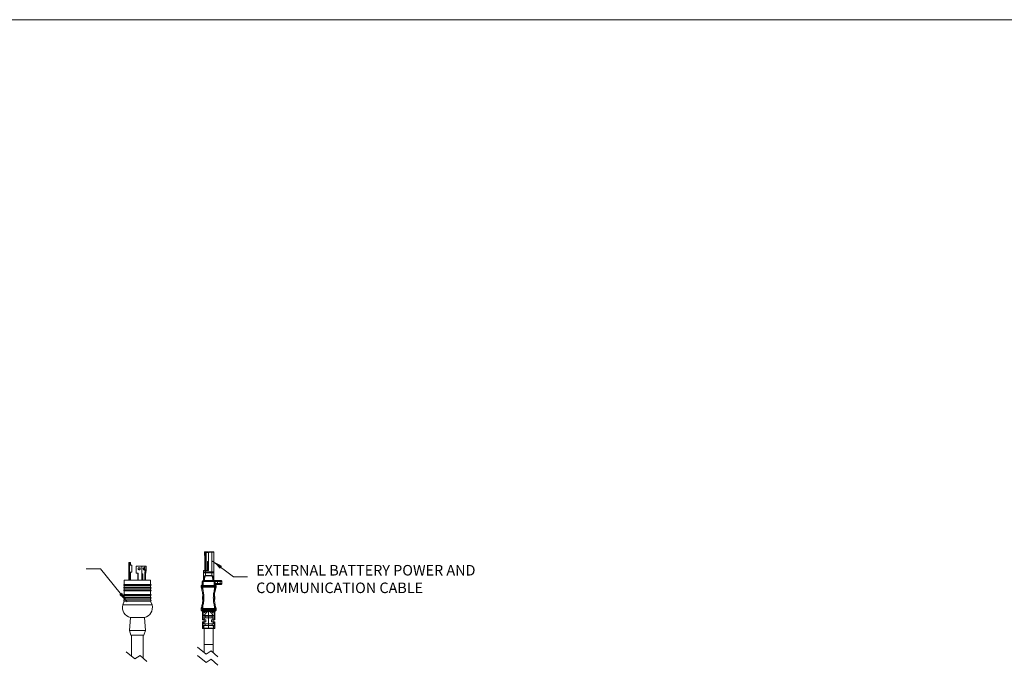
# Model space of a CAD drawing. Extents: x -365 to 628, y 345 to 656.
# Drawn here: x 82 to 138, y 620 to 656 of the extents above; entities that cross this region are included whole.
import ezdxf

# ---------------------------------------------------------------- set-up
doc = ezdxf.new("R2010")
doc.units = 0
doc.header["$LTSCALE"] = 0.38
doc.header["$MEASUREMENT"] = 0
doc.layers.add('M-ANNO-DIMS', color=7, linetype='CONTINUOUS', lineweight=13)
doc.layers.add('M-OBJECT-DETAILS', color=7, linetype='CONTINUOUS', lineweight=13)
doc.styles.get("Standard").update_dxf_attribs({"font": 'romans.shx', "width": 0.8})
doc.dimstyles.new('ANSI-1', dxfattribs={"dimscale": 3, "dimtxt": 0.2, "dimasz": 0.2, "dimexe": 0.075, "dimexo": 0.075, "dimgap": 0.09, "dimtad": 0, "dimtih": 1, "dimtoh": 1, "dimzin": 4, "dimdsep": 46, "dimtxsty": 'Standard', "dimcen": 0, "dimclrd": 256, "dimclre": 256, "dimclrt": 256, "dimadec": 0, "dimazin": 1, "dimtfac": 1, "dimtofl": 0, "dimtmove": 0, "dimatfit": 3, "dimfxl": 1, "dimtolj": 1, "dimtzin": 0, "dimlwd": -1, "dimlwe": -1, "dimarcsym": 0})

msp = doc.modelspace()

# ---------------------------------------------------------------- linework, layer by layer
at = {"layer": 'M-OBJECT-DETAILS', "linetype": 'Continuous', "lineweight": 5}
for p, q in [((92.614, 625.787), (92.612, 625.603)), ((92.613, 625.717), (92.612, 625.603)), ((92.614, 625.787), (92.614, 625.787)), ((92.614, 625.787), (92.614, 625.787)), ((92.666, 625.787), (92.614, 625.787)), ((92.614, 625.787), (92.666, 625.787)), ((92.635, 625.58), (92.635, 624.724)), ((92.643, 625.758), (92.641, 625.574)), ((92.641, 625.574), (92.664, 625.551)), ((92.666, 625.757), (92.644, 625.757)), ((92.664, 625.551), (92.666, 625.757)), ((92.666, 625.787), (92.666, 625.787)), ((92.669, 624.724), (92.681, 625.757)), ((92.711, 625.757), (92.699, 624.724)), ((92.711, 625.787), (92.701, 625.787)), ((92.802, 625.787), (92.711, 625.787)), ((92.82, 625.757), (92.711, 625.757)), ((92.832, 625.787), (92.802, 625.787)), ((92.838, 625.726), (92.82, 625.757)), ((92.833, 625.734), (92.832, 625.787)), ((92.842, 625.249), (92.838, 625.726)), ((92.869, 625.772), (92.847, 625.734)), ((92.847, 625.734), (92.847, 624.724)), ((92.878, 625.787), (92.869, 625.772)), ((93.022, 625.772), (92.869, 625.772)), ((92.878, 625.787), (93.022, 625.787)), ((93.022, 625.787), (93.022, 625.772)), ((93.147, 625.772), (93.022, 625.772)), ((92.792, 624.724), (92.788, 625.249)), ((92.788, 625.249), (92.847, 625.249)), ((92.547, 624.724), (92.547, 624.574)), ((92.672, 624.724), (92.547, 624.724)), ((92.547, 624.574), (92.547, 624.41)), ((92.547, 624.41), (92.547, 624.159)), ((92.566, 624.657), (92.672, 624.655)), ((92.566, 624.597), (92.566, 624.657)), ((92.672, 624.599), (92.566, 624.597)), ((92.672, 624.724), (92.672, 624.655)), ((92.847, 624.724), (92.672, 624.724)), ((92.672, 624.655), (92.847, 624.651)), ((92.847, 624.603), (92.672, 624.599)), ((92.672, 624.599), (92.672, 624.439)), ((92.672, 624.439), (93.022, 624.439)), ((92.672, 624.439), (92.672, 624.422)), ((92.672, 624.422), (93.022, 624.422)), ((92.847, 624.651), (93.022, 624.655)), ((93.022, 624.599), (92.847, 624.603)), ((93.022, 624.655), (93.129, 624.657)), ((93.022, 624.599), (93.022, 624.439)), ((93.129, 624.597), (93.022, 624.599)), ((93.022, 624.422), (93.022, 624.439)), ((93.129, 624.597), (93.129, 624.657)), ((88.796, 623.936), (88.045, 623.936)), ((88.045, 623.877), (88.045, 623.779)), ((88.796, 623.877), (88.045, 623.877)), ((88.796, 623.779), (88.045, 623.779)), ((88.045, 623.72), (88.045, 623.621)), ((88.796, 623.72), (88.045, 623.72)), ((88.796, 623.621), (88.045, 623.621)), ((89.546, 623.936), (88.796, 623.936)), ((89.546, 623.877), (88.796, 623.877)), ((89.546, 623.779), (88.796, 623.779)), ((89.546, 623.72), (88.796, 623.72)), ((89.546, 623.621), (88.796, 623.621)), ((89.546, 623.779), (89.546, 623.877)), ((89.546, 623.621), (89.546, 623.72)), ((92.472, 623.921), (92.414, 623.863)), ((92.414, 623.868), (92.414, 623.799)), ((92.454, 623.67), (92.454, 623.67)), ((92.459, 623.788), (92.456, 623.789)), ((92.477, 623.835), (92.477, 624.1)), ((92.536, 624.1), (92.477, 624.1)), ((92.504, 623.782), (92.553, 623.84)), ((92.515, 623.78), (92.504, 623.782)), ((92.511, 623.85), (92.509, 623.855)), ((92.513, 623.668), (92.515, 623.78)), ((93.18, 623.78), (92.515, 623.78)), ((92.536, 624.1), (92.536, 624.159)), ((93.158, 624.159), (92.536, 624.159)), ((93.158, 624.1), (92.536, 624.1)), ((92.536, 623.869), (92.536, 624.1)), ((92.551, 623.871), (92.536, 623.869)), ((92.553, 623.867), (92.551, 623.871)), ((93.144, 623.871), (92.551, 623.871)), ((92.553, 623.867), (92.553, 623.84)), ((93.142, 623.867), (92.553, 623.867)), ((93.142, 623.84), (92.553, 623.84)), ((93.144, 623.871), (93.142, 623.867)), ((93.142, 623.867), (93.142, 623.84)), ((93.142, 623.84), (93.191, 623.782)), ((93.158, 623.869), (93.144, 623.871)), ((93.158, 624.159), (93.158, 624.1)), ((93.158, 624.1), (93.158, 623.869)), ((93.217, 624.1), (93.158, 624.1)), ((93.191, 623.782), (93.18, 623.78)), ((93.18, 623.78), (93.181, 623.668)), ((93.183, 623.85), (93.186, 623.855)), ((93.217, 623.835), (93.217, 624.1)), ((93.217, 624.1), (93.361, 624.1)), ((93.217, 623.982), (93.361, 623.982)), ((93.238, 623.789), (93.235, 623.789)), ((93.24, 623.67), (93.24, 623.67)), ((93.279, 623.861), (93.279, 623.797)), ((93.473, 624.159), (93.333, 624.159)), ((93.333, 623.923), (93.473, 623.923)), ((93.361, 623.982), (93.361, 624.1)), ((93.5, 624.1), (93.361, 624.1)), ((93.361, 623.982), (93.5, 623.982)), ((93.5, 623.982), (93.5, 624.1)), ((93.5, 624.1), (93.6, 624.1)), ((93.6, 623.982), (93.5, 623.982)), ((93.6, 623.982), (93.6, 624.1)), ((88.045, 623.562), (88.045, 623.365)), ((88.796, 623.562), (88.045, 623.562)), ((88.796, 623.365), (88.045, 623.365)), ((88.045, 623.306), (88.045, 623.208)), ((88.796, 623.306), (88.045, 623.306)), ((88.796, 623.208), (88.045, 623.208)), ((88.045, 623.149), (88.045, 623.05)), ((88.796, 623.149), (88.045, 623.149)), ((89.546, 623.562), (88.796, 623.562)), ((89.546, 623.365), (88.796, 623.365)), ((89.546, 623.306), (88.796, 623.306)), ((89.546, 623.208), (88.796, 623.208)), ((89.546, 623.149), (88.796, 623.149)), ((89.546, 623.365), (89.546, 623.562)), ((89.546, 623.208), (89.546, 623.306)), ((89.546, 623.05), (89.546, 623.149)), ((92.519, 623.248), (92.503, 623.248)), ((92.519, 623.237), (92.503, 623.237)), ((92.503, 623.237), (92.503, 623.19)), ((92.52, 623.19), (92.503, 623.19)), ((92.52, 623.165), (92.503, 623.165)), ((92.52, 623.139), (92.503, 623.139)), ((92.503, 623.139), (92.503, 623.096)), ((92.519, 623.096), (92.503, 623.096)), ((92.518, 623.082), (92.503, 623.082)), ((93.176, 623.248), (93.192, 623.248)), ((93.176, 623.246), (93.192, 623.246)), ((93.176, 623.084), (93.192, 623.084)), ((93.176, 623.082), (93.192, 623.082)), ((93.192, 623.246), (93.192, 623.084)), ((88.045, 622.991), (87.962, 622.77)), ((88.796, 622.77), (87.962, 622.77)), ((88.796, 623.05), (88.045, 623.05)), ((88.796, 622.991), (88.045, 622.991)), ((89.546, 623.05), (88.796, 623.05)), ((89.546, 622.991), (88.796, 622.991)), ((89.629, 622.77), (88.796, 622.77)), ((89.629, 622.77), (89.546, 622.991)), ((92.414, 622.542), (92.414, 622.473)), ((92.454, 622.67), (92.454, 622.671)), ((92.456, 622.552), (92.459, 622.552)), ((92.511, 622.491), (92.459, 622.552)), ((92.504, 622.559), (92.515, 622.56)), ((92.553, 622.501), (92.504, 622.559)), ((92.513, 622.672), (92.515, 622.56)), ((92.515, 622.56), (93.18, 622.56)), ((93.142, 622.501), (92.553, 622.501)), ((92.553, 622.473), (92.553, 622.501)), ((93.191, 622.559), (93.142, 622.501)), ((93.142, 622.501), (93.142, 622.473)), ((93.18, 622.56), (93.181, 622.672)), ((93.18, 622.56), (93.191, 622.559)), ((93.235, 622.552), (93.183, 622.491)), ((93.238, 622.552), (93.235, 622.552)), ((93.24, 622.67), (93.24, 622.671)), ((93.28, 622.473), (93.28, 622.542)), ((92.414, 622.478), (92.479, 622.413)), ((92.478, 622.413), (92.478, 622.414)), ((92.478, 622.413), (92.48, 622.412)), ((92.488, 622.406), (92.493, 622.403)), ((92.509, 622.029), (92.508, 622.127)), ((92.508, 622.127), (92.533, 622.127)), ((92.534, 622.029), (92.509, 622.029)), ((92.537, 621.911), (92.534, 622.029)), ((93.142, 622.473), (92.553, 622.473)), ((92.601, 621.911), (92.607, 622.029)), ((92.847, 622.029), (92.607, 622.029)), ((92.612, 622.127), (92.614, 622.168)), ((92.612, 622.127), (92.847, 622.127)), ((92.847, 622.168), (92.614, 622.168)), ((92.641, 622.127), (92.641, 622.029)), ((92.847, 622.43), (92.847, 622.403)), ((93.08, 622.168), (92.847, 622.168)), ((92.847, 622.168), (92.847, 622.127)), ((92.847, 622.127), (93.081, 622.127)), ((92.847, 622.029), (92.847, 622.127)), ((92.847, 622.029), (92.847, 621.694)), ((93.086, 622.029), (92.847, 622.029)), ((93.054, 622.029), (93.054, 622.127)), ((93.08, 622.168), (93.081, 622.127)), ((93.086, 622.029), (93.092, 621.911)), ((93.159, 622.029), (93.156, 621.911)), ((93.185, 622.029), (93.159, 622.029)), ((93.161, 622.127), (93.162, 622.181)), ((93.161, 622.127), (93.187, 622.127)), ((93.187, 622.127), (93.185, 622.029)), ((93.216, 622.413), (93.281, 622.478)), ((92.493, 621.812), (92.493, 621.458)), ((92.493, 621.458), (92.493, 621.458)), ((92.493, 621.458), (92.496, 621.443)), ((92.521, 621.596), (92.517, 621.694)), ((92.517, 621.694), (92.544, 621.694)), ((92.518, 621.421), (92.532, 621.418)), ((92.518, 621.421), (92.532, 621.418)), ((92.549, 621.596), (92.521, 621.596)), ((92.539, 621.812), (92.544, 621.694)), ((92.561, 621.454), (92.549, 621.596)), ((92.568, 621.454), (92.561, 621.454)), ((92.568, 621.454), (92.58, 621.596)), ((92.847, 621.454), (92.568, 621.454)), ((92.847, 621.596), (92.58, 621.596)), ((92.587, 621.911), (92.587, 621.812)), ((92.587, 621.694), (92.595, 621.812)), ((92.847, 621.694), (92.587, 621.694)), ((92.599, 621.418), (92.593, 621.418)), ((92.595, 621.812), (92.69, 621.812)), ((92.601, 621.911), (92.69, 621.911)), ((92.641, 621.694), (92.641, 621.596)), ((92.69, 621.911), (92.69, 621.812)), ((93.105, 621.694), (92.847, 621.694)), ((92.847, 621.694), (92.847, 621.596)), ((92.847, 621.454), (92.847, 621.596)), ((93.111, 621.596), (92.847, 621.596)), ((93.122, 621.454), (92.847, 621.454)), ((93.005, 621.911), (93.092, 621.911)), ((93.005, 621.911), (93.005, 621.812)), ((93.005, 621.812), (93.097, 621.812)), ((93.054, 621.694), (93.054, 621.596)), ((93.098, 621.418), (93.092, 621.418)), ((93.097, 621.812), (93.105, 621.694)), ((93.107, 621.812), (93.107, 621.911)), ((93.111, 621.596), (93.122, 621.454)), ((93.122, 621.454), (93.13, 621.454)), ((93.142, 621.596), (93.13, 621.454)), ((93.173, 621.596), (93.142, 621.596)), ((93.148, 621.694), (93.153, 621.812)), ((93.148, 621.694), (93.177, 621.694)), ((93.162, 621.418), (93.174, 621.42)), ((93.162, 621.418), (93.162, 621.418)), ((93.177, 621.694), (93.173, 621.596)), ((93.177, 621.421), (93.18, 621.423)), ((93.202, 621.458), (93.202, 621.812)), ((93.202, 621.812), (93.202, 621.458)), ((93.202, 621.458), (93.202, 621.458))]:
    msp.add_line(p, q, dxfattribs=at)
at = {"layer": 'M-OBJECT-DETAILS', "linetype": 'Continuous', "lineweight": 13}
for p, q in [((93.022, 625.772), (93.022, 624.655)), ((93.147, 625.772), (93.147, 624.159)), ((88.299, 625.18), (88.299, 624.888)), ((88.299, 625.18), (88.307, 625.18)), ((88.299, 624.773), (88.299, 624.18)), ((88.307, 625.18), (88.307, 625.03)), ((88.307, 625.18), (88.371, 625.18)), ((88.338, 625.03), (88.307, 625.03)), ((88.338, 625.03), (88.475, 625.03)), ((88.338, 625.03), (88.338, 624.63)), ((88.371, 625.03), (88.371, 625.18)), ((88.371, 625.18), (88.404, 625.18)), ((88.404, 625.18), (88.404, 625.03)), ((88.475, 625.03), (88.475, 624.63)), ((88.733, 624.98), (88.733, 624.58)), ((88.733, 624.98), (89.05, 624.98)), ((89.05, 624.98), (89.05, 624.18)), ((89.05, 624.98), (89.226, 624.98)), ((89.226, 624.98), (89.226, 624.717)), ((89.226, 624.98), (89.288, 624.98)), ((89.288, 624.78), (89.226, 624.717)), ((89.288, 624.98), (89.288, 624.78)), ((88.045, 624.18), (88.045, 623.936)), ((88.796, 624.18), (88.045, 624.18)), ((88.307, 624.63), (88.338, 624.63)), ((88.307, 624.63), (88.307, 624.18)), ((88.475, 624.63), (88.338, 624.63)), ((88.371, 624.18), (88.371, 624.63)), ((88.404, 624.63), (88.404, 624.18)), ((88.733, 624.58), (88.836, 624.58)), ((89.546, 624.18), (88.796, 624.18)), ((88.823, 624.18), (88.823, 624.58)), ((88.836, 624.58), (88.836, 624.18)), ((89.102, 624.53), (89.05, 624.53)), ((89.102, 624.18), (89.102, 624.53)), ((89.209, 624.53), (89.209, 624.18)), ((89.209, 624.53), (89.263, 624.53)), ((89.263, 624.18), (89.263, 624.53)), ((89.546, 623.936), (89.546, 624.18)), ((88.4, 622.045), (88.345, 621.306)), ((88.796, 622.045), (88.4, 622.045)), ((89.191, 622.045), (88.796, 622.045)), ((89.246, 621.306), (89.191, 622.045)), ((92.585, 621.418), (92.585, 620.056)), ((93.11, 620.059), (93.11, 621.418)), ((88.345, 621.306), (88.423, 621.039)), ((88.796, 621.306), (88.345, 621.306)), ((88.796, 621.039), (88.423, 621.039)), ((88.466, 621.039), (88.466, 619.844)), ((89.246, 621.306), (88.796, 621.306)), ((89.168, 621.039), (88.796, 621.039)), ((89.126, 619.728), (89.126, 621.039)), ((89.168, 621.039), (89.246, 621.306)), ((92.847, 620.513), (92.587, 620.513)), ((93.107, 620.513), (92.847, 620.513))]:
    msp.add_line(p, q, dxfattribs=at)
at = {"layer": 'M-OBJECT-DETAILS'}
msp.add_lwpolyline([(42.727, 656.092), (232.179, 656.092), (232.179, 506.532), (42.727, 506.532)], close=True, dxfattribs=at)
at = {"layer": 'M-OBJECT-DETAILS', "linetype": 'Continuous', "lineweight": 5, "flags": 128}
for points in [[(93.361, 624.1), (93.361, 624.112), (93.359, 624.123), (93.356, 624.133), (93.353, 624.142), (93.349, 624.149), (93.344, 624.155), (93.338, 624.158), (93.333, 624.159)], [(93.333, 623.923), (93.338, 623.924), (93.344, 623.928), (93.349, 623.933), (93.353, 623.94), (93.356, 623.949), (93.359, 623.96), (93.361, 623.971), (93.361, 623.982)], [(92.493, 622.196), (92.493, 622.303), (92.493, 622.378), (92.493, 622.396), (92.493, 622.401), (92.493, 622.402), (92.493, 622.403), (92.493, 622.403), (92.493, 622.403), (92.493, 622.403), (92.493, 622.403), (92.493, 622.403)]]:
    msp.add_lwpolyline(points, dxfattribs=at)
at = {"layer": 'M-OBJECT-DETAILS', "flags": 128}
for points in [[(92.21, 620.358), (92.707, 619.958), (92.998, 620.164), (93.376, 619.807)], [(88.16, 620.09), (88.657, 619.69), (88.949, 619.895), (89.326, 619.538)], [(92.21, 619.883), (92.707, 619.483), (92.998, 619.689), (93.376, 619.332)]]:
    msp.add_lwpolyline(points, dxfattribs=at)
at = {"layer": 'M-OBJECT-DETAILS', "linetype": 'Continuous', "lineweight": 5}
for centre, radius, start, end in [((93.571, 625.764), 0.905, 178.5716, 180.4533), ((92.711, 625.757), 0.03, 110.48, 179.35), ((93.132, 625.772), 0.015, 0, 90), ((88.045, 623.907), 0.0295, 90, 270), ((88.045, 623.749), 0.0295, 90, 270), ((88.045, 623.592), 0.0295, 90, 270), ((89.546, 623.907), 0.0295, 270, 90), ((89.546, 623.749), 0.0295, 270, 90), ((89.546, 623.592), 0.0295, 270, 90), ((92.536, 624.1), 0.0591, 90, 180), ((93.158, 624.1), 0.0591, 0, 90), ((88.045, 623.336), 0.0295, 90, 270), ((88.045, 623.178), 0.0295, 90, 270), ((89.546, 623.336), 0.0295, 270, 90), ((89.546, 623.178), 0.0295, 270, 90), ((88.045, 623.021), 0.0295, 90, 270), ((89.546, 623.021), 0.0295, 270, 90)]:
    msp.add_arc(centre, radius, start, end, dxfattribs=at)
at = {"layer": 'M-OBJECT-DETAILS', "linetype": 'Continuous', "lineweight": 13}
for centre, start, end in [((88.533, 622.621), 165.3223, 256.9451), ((89.058, 622.621), 283.0549, 14.6777)]:
    msp.add_arc(centre, 0.591, start, end, dxfattribs=at)
for major_axis, start_param in [((0.292, 1.238), -1.287505), ((0.255, 1.084), -1.257392)]:
    msp.add_ellipse((88.796, 624.275), major_axis=major_axis, ratio=0.324655, start_param=start_param, end_param=-1.075558, dxfattribs=at)
at = {"layer": 'M-OBJECT-DETAILS', "linetype": 'Continuous', "lineweight": 5}
for points, knots in [([(92.612, 625.603), (92.612, 625.603), (92.612, 625.603), (92.614, 625.601), (92.617, 625.599), (92.622, 625.593), (92.63, 625.585), (92.638, 625.578), (92.641, 625.574)], [0, 0, 0, 0, 0.099219, 0.203013, 0.31853, 0.448008, 0.725054, 1, 1, 1, 1]), ([(92.643, 625.758), (92.643, 625.758), (92.639, 625.761), (92.633, 625.768), (92.626, 625.776), (92.62, 625.781), (92.617, 625.784), (92.614, 625.786), (92.614, 625.787), (92.614, 625.787)], [0, 0, 0, 0, 0.004577, 0.250576, 0.500375, 0.632932, 0.750821, 0.879502, 1, 1, 1, 1]), ([(92.644, 625.757), (92.644, 625.757), (92.644, 625.757), (92.644, 625.757), (92.644, 625.758), (92.644, 625.758), (92.643, 625.758), (92.643, 625.758), (92.643, 625.758)], [0, 0, 0, 0, 0.112523, 0.214488, 0.313463, 0.41767, 0.667251, 1, 1, 1, 1]), ([(92.666, 625.787), (92.666, 625.787), (92.666, 625.786), (92.665, 625.785), (92.663, 625.782), (92.659, 625.777), (92.652, 625.768), (92.646, 625.761), (92.644, 625.757)], [0, 0, 0, 0, 0.106462, 0.218195, 0.33707, 0.464647, 0.735402, 1, 1, 1, 1]), ([(92.678, 625.537), (92.678, 625.537), (92.678, 625.537), (92.676, 625.539), (92.674, 625.542), (92.669, 625.546), (92.666, 625.55), (92.664, 625.551)], [0, 0, 0, 0, 0.1058966, 0.2125683, 0.4523097, 0.7164522, 1, 1, 1, 1]), ([(92.666, 625.787), (92.672, 625.787), (92.681, 625.787), (92.691, 625.787), (92.698, 625.787), (92.704, 625.787), (92.71, 625.787), (92.71, 625.787), (92.711, 625.787)], [0, 0, 0, 0, 0.23957, 0.369507, 0.500004, 0.629916, 0.760436, 1, 1, 1, 1]), ([(92.666, 625.757), (92.667, 625.757), (92.669, 625.757), (92.673, 625.757), (92.677, 625.757), (92.68, 625.757), (92.681, 625.757), (92.681, 625.757)], [0, 0, 0, 0, 0.129221, 0.257347, 0.509116, 0.756648, 1, 1, 1, 1]), ([(92.82, 625.757), (92.817, 625.761), (92.813, 625.768), (92.808, 625.777), (92.805, 625.782), (92.803, 625.785), (92.802, 625.787), (92.802, 625.787), (92.802, 625.787)], [0, 0, 0, 0, 0.255879, 0.522752, 0.651188, 0.772798, 0.888655, 1, 1, 1, 1]), ([(93.132, 625.787), (93.131, 625.787), (93.129, 625.787), (93.115, 625.787), (93.101, 625.787), (93.083, 625.787), (93.058, 625.787), (93.036, 625.787), (93.022, 625.787)], [0, 0, 0, 0, 0.239443, 0.369783, 0.5, 0.63034, 0.760557, 1, 1, 1, 1]), ([(92.551, 624.159), (92.551, 624.168), (92.552, 624.212), (92.557, 624.272), (92.571, 624.337), (92.587, 624.376), (92.605, 624.404), (92.623, 624.422), (92.646, 624.436), (92.664, 624.438), (92.672, 624.439)], [0, 0, 0, 0, 0.074294, 0.381195, 0.53395, 0.688604, 0.770618, 0.843497, 0.925598, 1, 1, 1, 1]), ([(92.612, 624.159), (92.612, 624.164), (92.612, 624.184), (92.614, 624.218), (92.616, 624.258), (92.618, 624.292), (92.622, 624.322), (92.627, 624.348), (92.633, 624.371), (92.639, 624.389), (92.646, 624.401), (92.653, 624.411), (92.66, 624.418), (92.667, 624.421), (92.671, 624.421), (92.672, 624.422)], [0, 0, 0, 0, 0.046628, 0.213909, 0.354657, 0.474362, 0.580588, 0.673558, 0.760764, 0.834677, 0.878552, 0.916212, 0.962336, 0.981683, 1, 1, 1, 1]), ([(93.022, 624.439), (93.031, 624.438), (93.049, 624.436), (93.071, 624.422), (93.089, 624.404), (93.108, 624.377), (93.123, 624.337), (93.137, 624.272), (93.143, 624.212), (93.143, 624.168), (93.143, 624.159)], [0, 0, 0, 0, 0.073814, 0.155169, 0.228079, 0.310183, 0.465403, 0.619235, 0.925172, 1, 1, 1, 1]), ([(93.022, 624.422), (93.024, 624.421), (93.028, 624.421), (93.035, 624.418), (93.042, 624.411), (93.049, 624.402), (93.059, 624.381), (93.068, 624.35), (93.075, 624.306), (93.079, 624.258), (93.082, 624.208), (93.082, 624.174), (93.082, 624.159)], [0, 0, 0, 0, 0.018225, 0.037466, 0.083281, 0.120857, 0.164662, 0.325987, 0.470869, 0.646071, 0.840163, 1, 1, 1, 1]), ([(92.415, 623.799), (92.415, 623.799), (92.414, 623.802), (92.417, 623.792), (92.424, 623.771), (92.436, 623.734), (92.448, 623.692), (92.454, 623.67)], [0, 0, 0, 0, 0.048196, 0.283395, 0.519419, 0.758815, 1, 1, 1, 1]), ([(92.415, 623.863), (92.415, 623.862), (92.417, 623.859), (92.43, 623.836), (92.447, 623.805), (92.456, 623.789)], [0, 0, 0, 0, 0.313873, 0.656268, 1, 1, 1, 1]), ([(92.454, 623.67), (92.455, 623.69), (92.455, 623.729), (92.456, 623.769), (92.456, 623.789)], [0, 0, 0, 0, 0.500079, 1, 1, 1, 1]), ([(92.454, 623.67), (92.456, 623.669), (92.459, 623.667), (92.473, 623.666), (92.491, 623.666), (92.506, 623.668), (92.513, 623.668)], [0, 0, 0, 0, 0.249954, 0.49982, 0.749629, 1, 1, 1, 1]), ([(92.454, 622.67), (92.473, 622.752), (92.51, 622.915), (92.525, 623.17), (92.511, 623.424), (92.473, 623.588), (92.454, 623.67)], [0, 0, 0, 0, 0.249773, 0.498474, 0.749378, 1, 1, 1, 1]), ([(92.459, 623.788), (92.468, 623.799), (92.485, 623.819), (92.503, 623.84), (92.511, 623.85)], [0, 0, 0, 0, 0.500009, 1, 1, 1, 1]), ([(92.504, 623.782), (92.498, 623.783), (92.486, 623.786), (92.471, 623.789), (92.463, 623.789), (92.46, 623.789), (92.459, 623.788)], [0, 0, 0, 0, 0.30034, 0.601241, 0.891103, 1, 1, 1, 1]), ([(92.477, 623.926), (92.476, 623.925), (92.474, 623.923), (92.473, 623.922), (92.472, 623.921)], [0, 0, 0, 0, 0.491863, 1, 1, 1, 1]), ([(92.509, 623.855), (92.503, 623.85), (92.494, 623.843), (92.484, 623.835), (92.478, 623.833), (92.477, 623.834), (92.477, 623.835)], [0, 0, 0, 0, 0.325136, 0.570552, 0.817721, 1, 1, 1, 1]), ([(92.536, 623.869), (92.531, 623.868), (92.52, 623.864), (92.512, 623.858), (92.509, 623.855)], [0, 0, 0, 0, 0.5372372, 1, 1, 1, 1]), ([(92.511, 623.85), (92.517, 623.855), (92.53, 623.865), (92.545, 623.866), (92.553, 623.867)], [0, 0, 0, 0, 0.5, 1, 1, 1, 1]), ([(92.513, 623.668), (92.532, 623.587), (92.57, 623.423), (92.584, 623.169), (92.569, 622.916), (92.532, 622.754), (92.513, 622.672)], [0, 0, 0, 0, 0.250665, 0.501647, 0.750343, 1, 1, 1, 1]), ([(93.181, 623.668), (93.163, 623.587), (93.125, 623.424), (93.11, 623.17), (93.125, 622.917), (93.163, 622.754), (93.181, 622.672)], [0, 0, 0, 0, 0.25034, 0.499598, 0.750678, 1, 1, 1, 1]), ([(93.142, 623.867), (93.15, 623.866), (93.165, 623.865), (93.177, 623.855), (93.183, 623.85)], [0, 0, 0, 0, 0.5, 1, 1, 1, 1]), ([(93.333, 624.159), (93.308, 624.159), (93.258, 624.159), (93.202, 624.159), (93.165, 624.159), (93.161, 624.159), (93.158, 624.159)], [0, 0, 0, 0, 0.245458, 0.5, 0.754542, 1, 1, 1, 1]), ([(93.186, 623.855), (93.182, 623.858), (93.174, 623.865), (93.163, 623.868), (93.158, 623.869)], [0, 0, 0, 0, 0.532452, 1, 1, 1, 1]), ([(93.24, 623.67), (93.222, 623.589), (93.184, 623.425), (93.169, 623.171), (93.184, 622.917), (93.222, 622.752), (93.24, 622.67)], [0, 0, 0, 0, 0.249758, 0.49846, 0.749397, 1, 1, 1, 1]), ([(93.181, 623.668), (93.189, 623.668), (93.203, 623.666), (93.222, 623.666), (93.236, 623.667), (93.239, 623.669), (93.24, 623.67)], [0, 0, 0, 0, 0.250371, 0.50018, 0.750046, 1, 1, 1, 1]), ([(93.183, 623.85), (93.192, 623.84), (93.209, 623.819), (93.227, 623.799), (93.235, 623.789)], [0, 0, 0, 0, 0.499988, 1, 1, 1, 1]), ([(93.217, 623.835), (93.217, 623.834), (93.216, 623.833), (93.211, 623.835), (93.202, 623.842), (93.193, 623.849), (93.187, 623.854), (93.186, 623.855)], [0, 0, 0, 0, 0.209926, 0.419889, 0.629772, 0.948362, 1, 1, 1, 1]), ([(93.191, 623.782), (93.197, 623.783), (93.209, 623.786), (93.223, 623.789), (93.232, 623.789), (93.235, 623.789), (93.235, 623.789)], [0, 0, 0, 0, 0.3002344, 0.6010286, 0.8908216, 1, 1, 1, 1]), ([(93.202, 623.494), (93.202, 623.494), (93.202, 623.495), (93.204, 623.505), (93.209, 623.532), (93.217, 623.575), (93.238, 623.666), (93.262, 623.741), (93.279, 623.797)], [0, 0, 0, 0, 0.032478, 0.07924, 0.167578, 0.331936, 0.497079, 1, 1, 1, 1]), ([(93.217, 623.923), (93.234, 623.923), (93.266, 623.923), (93.311, 623.923), (93.333, 623.923)], [0, 0, 0, 0, 0.509039, 1, 1, 1, 1]), ([(93.223, 623.92), (93.222, 623.921), (93.221, 623.922), (93.22, 623.923), (93.22, 623.923)], [0, 0, 0, 0, 0.390318, 1, 1, 1, 1]), ([(93.279, 623.861), (93.27, 623.871), (93.248, 623.894), (93.232, 623.91), (93.223, 623.92)], [0, 0, 0, 0, 0.427098, 1, 1, 1, 1]), ([(93.238, 623.789), (93.244, 623.799), (93.258, 623.824), (93.273, 623.85), (93.277, 623.858), (93.279, 623.861)], [0, 0, 0, 0, 0.250489, 0.624691, 1, 1, 1, 1]), ([(93.238, 623.789), (93.239, 623.769), (93.239, 623.729), (93.24, 623.69), (93.24, 623.67)], [0, 0, 0, 0, 0.500323, 1, 1, 1, 1]), ([(93.24, 623.67), (93.245, 623.688), (93.255, 623.723), (93.267, 623.759), (93.275, 623.786), (93.278, 623.793), (93.279, 623.797)], [0, 0, 0, 0, 0.23169, 0.464886, 0.731939, 1, 1, 1, 1]), ([(93.473, 624.159), (93.475, 624.159), (93.479, 624.159), (93.485, 624.153), (93.493, 624.143), (93.499, 624.123), (93.5, 624.108), (93.5, 624.1)], [0, 0, 0, 0, 0.14039, 0.270837, 0.500928, 0.753963, 1, 1, 1, 1]), ([(93.541, 624.159), (93.54, 624.159), (93.538, 624.159), (93.521, 624.159), (93.499, 624.159), (93.481, 624.159), (93.473, 624.159)], [0, 0, 0, 0, 0.277, 0.541529, 0.784178, 1, 1, 1, 1]), ([(93.5, 623.982), (93.5, 623.975), (93.499, 623.959), (93.493, 623.94), (93.485, 623.929), (93.479, 623.924), (93.475, 623.923), (93.473, 623.923)], [0, 0, 0, 0, 0.246028, 0.499072, 0.729152, 0.859602, 1, 1, 1, 1]), ([(93.473, 623.923), (93.481, 623.923), (93.499, 623.923), (93.521, 623.923), (93.538, 623.923), (93.54, 623.923), (93.541, 623.923)], [0, 0, 0, 0, 0.2158222, 0.4584711, 0.723, 1, 1, 1, 1]), ([(93.6, 624.1), (93.599, 624.108), (93.598, 624.119), (93.591, 624.133), (93.583, 624.142), (93.574, 624.15), (93.56, 624.157), (93.549, 624.159), (93.541, 624.159)], [0, 0, 0, 0, 0.239457, 0.368361, 0.5, 0.631639, 0.760543, 1, 1, 1, 1]), ([(93.541, 623.923), (93.549, 623.924), (93.56, 623.925), (93.574, 623.932), (93.583, 623.94), (93.591, 623.95), (93.598, 623.963), (93.599, 623.975), (93.6, 623.982)], [0, 0, 0, 0, 0.239457, 0.368361, 0.5, 0.631639, 0.760543, 1, 1, 1, 1]), ([(92.503, 623.248), (92.503, 623.247), (92.503, 623.246), (92.503, 623.239), (92.503, 623.237)], [0, 0, 0, 0, 0.589692, 1, 1, 1, 1]), ([(92.503, 623.19), (92.503, 623.187), (92.503, 623.183), (92.503, 623.174), (92.503, 623.168), (92.503, 623.165)], [0, 0, 0, 0, 0.407811, 0.700057, 1, 1, 1, 1]), ([(92.503, 623.165), (92.503, 623.162), (92.503, 623.156), (92.503, 623.148), (92.503, 623.144), (92.503, 623.142)], [0, 0, 0, 0, 0.320678, 0.63596, 1, 1, 1, 1]), ([(92.503, 623.096), (92.503, 623.091), (92.503, 623.083), (92.503, 623.082), (92.503, 623.082)], [0, 0, 0, 0, 0.537048, 1, 1, 1, 1]), ([(92.415, 622.542), (92.415, 622.541), (92.414, 622.538), (92.417, 622.548), (92.424, 622.569), (92.436, 622.606), (92.448, 622.649), (92.454, 622.67)], [0, 0, 0, 0, 0.0401273, 0.2772867, 0.5152883, 0.7567307, 1, 1, 1, 1]), ([(92.415, 622.478), (92.415, 622.479), (92.417, 622.481), (92.43, 622.504), (92.447, 622.536), (92.456, 622.552)], [0, 0, 0, 0, 0.3126087, 0.6556411, 1, 1, 1, 1]), ([(92.454, 622.671), (92.456, 622.672), (92.459, 622.674), (92.473, 622.675), (92.491, 622.675), (92.506, 622.673), (92.513, 622.672)], [0, 0, 0, 0, 0.249953, 0.499819, 0.749628, 1, 1, 1, 1]), ([(92.456, 622.552), (92.456, 622.572), (92.455, 622.611), (92.455, 622.651), (92.454, 622.671)], [0, 0, 0, 0, 0.499793, 1, 1, 1, 1]), ([(92.459, 622.552), (92.461, 622.552), (92.465, 622.551), (92.476, 622.553), (92.489, 622.555), (92.499, 622.558), (92.504, 622.559)], [0, 0, 0, 0, 0.23893, 0.47804, 0.766959, 1, 1, 1, 1]), ([(92.511, 622.491), (92.514, 622.49), (92.518, 622.488), (92.529, 622.49), (92.54, 622.494), (92.549, 622.499), (92.553, 622.501)], [0, 0, 0, 0, 0.25, 0.5, 0.75, 1, 1, 1, 1]), ([(93.142, 622.501), (93.146, 622.499), (93.155, 622.494), (93.166, 622.49), (93.176, 622.488), (93.181, 622.49), (93.183, 622.491)], [0, 0, 0, 0, 0.25, 0.5, 0.75, 1, 1, 1, 1]), ([(93.181, 622.672), (93.189, 622.673), (93.203, 622.675), (93.222, 622.675), (93.236, 622.674), (93.239, 622.672), (93.24, 622.671)], [0, 0, 0, 0, 0.250372, 0.500181, 0.750047, 1, 1, 1, 1]), ([(93.191, 622.559), (93.197, 622.557), (93.209, 622.554), (93.223, 622.552), (93.232, 622.551), (93.235, 622.552), (93.235, 622.552)], [0, 0, 0, 0, 0.300237, 0.601034, 0.89083, 1, 1, 1, 1]), ([(93.24, 622.671), (93.24, 622.651), (93.239, 622.611), (93.239, 622.572), (93.238, 622.552)], [0, 0, 0, 0, 0.500206, 1, 1, 1, 1]), ([(93.238, 622.552), (93.244, 622.542), (93.261, 622.511), (93.275, 622.487), (93.282, 622.475), (93.28, 622.478), (93.28, 622.478)], [0, 0, 0, 0, 0.209659, 0.629177, 0.969059, 1, 1, 1, 1]), ([(93.24, 622.67), (93.245, 622.653), (93.255, 622.617), (93.269, 622.575), (93.279, 622.545), (93.28, 622.543), (93.28, 622.542)], [0, 0, 0, 0, 0.1953459, 0.3919825, 0.7147851, 1, 1, 1, 1]), ([(92.473, 622.423), (92.476, 622.429), (92.482, 622.44), (92.502, 622.474), (92.511, 622.491)], [0, 0, 0, 0, 0.4998877, 1, 1, 1, 1]), ([(92.473, 622.423), (92.48, 622.418), (92.493, 622.408), (92.508, 622.407), (92.515, 622.406)], [0, 0, 0, 0, 0.559237, 1, 1, 1, 1]), ([(92.478, 622.414), (92.477, 622.415), (92.475, 622.418), (92.474, 622.421), (92.473, 622.423)], [0, 0, 0, 0, 0.446394, 1, 1, 1, 1]), ([(92.478, 622.414), (92.48, 622.412), (92.483, 622.409), (92.487, 622.406), (92.489, 622.405)], [0, 0, 0, 0, 0.499188, 1, 1, 1, 1]), ([(92.493, 622.403), (92.493, 622.403), (92.494, 622.403), (92.499, 622.404), (92.509, 622.405), (92.515, 622.406)], [0, 0, 0, 0, 0.253433, 0.506867, 1, 1, 1, 1]), ([(92.493, 622.403), (92.496, 622.403), (92.501, 622.403), (92.546, 622.403), (92.568, 622.403)], [0, 0, 0, 0, 0.499321, 1, 1, 1, 1]), ([(92.493, 622.403), (92.493, 622.403), (92.493, 622.403), (92.493, 622.403), (92.493, 622.403), (92.493, 622.403), (92.493, 622.402), (92.493, 622.401), (92.493, 622.396), (92.493, 622.314), (92.493, 622.151), (92.493, 621.993), (92.493, 621.911)], [0, 0, 0, 0, 0.000015, 0.000031, 0.000069, 0.000179, 0.000566, 0.002051, 0.007925, 0.031348, 0.499997, 1, 1, 1, 1]), ([(92.553, 622.473), (92.545, 622.474), (92.529, 622.476), (92.517, 622.486), (92.511, 622.491)], [0, 0, 0, 0, 0.5, 1, 1, 1, 1]), ([(92.515, 622.406), (92.518, 622.412), (92.524, 622.423), (92.543, 622.456), (92.553, 622.473)], [0, 0, 0, 0, 0.499871, 1, 1, 1, 1]), ([(92.847, 622.43), (92.828, 622.43), (92.783, 622.43), (92.707, 622.426), (92.639, 622.421), (92.585, 622.415), (92.543, 622.41), (92.525, 622.407), (92.515, 622.406)], [0, 0, 0, 0, 0.09968, 0.23908, 0.441547, 0.609458, 0.777728, 1, 1, 1, 1]), ([(92.532, 622.181), (92.532, 622.202), (92.533, 622.245), (92.542, 622.325), (92.558, 622.371), (92.568, 622.403)], [0, 0, 0, 0, 0.2427758, 0.489025, 1, 1, 1, 1]), ([(92.532, 622.181), (92.542, 622.178), (92.561, 622.173), (92.598, 622.17), (92.614, 622.168)], [0, 0, 0, 0, 0.559407, 1, 1, 1, 1]), ([(92.532, 622.181), (92.532, 622.172), (92.532, 622.154), (92.533, 622.136), (92.533, 622.127)], [0, 0, 0, 0, 0.499956, 1, 1, 1, 1]), ([(92.533, 622.127), (92.54, 622.127), (92.552, 622.127), (92.58, 622.127), (92.6, 622.127), (92.612, 622.127)], [0, 0, 0, 0, 0.420052, 0.670178, 1, 1, 1, 1]), ([(92.607, 622.029), (92.599, 622.029), (92.583, 622.029), (92.555, 622.029), (92.543, 622.029), (92.534, 622.029)], [0, 0, 0, 0, 0.252275, 0.504545, 1, 1, 1, 1]), ([(92.568, 622.403), (92.576, 622.403), (92.596, 622.403), (92.637, 622.403), (92.694, 622.403), (92.765, 622.403), (92.82, 622.403), (92.847, 622.403), (92.847, 622.403)], [0, 0, 0, 0, 0.143783, 0.3632623, 0.5818986, 0.7873877, 0.9999889, 1, 1, 1, 1]), ([(92.614, 622.168), (92.617, 622.181), (92.623, 622.208), (92.652, 622.253), (92.68, 622.281), (92.699, 622.3)], [0, 0, 0, 0, 0.215504, 0.461394, 1, 1, 1, 1]), ([(92.699, 622.3), (92.718, 622.324), (92.746, 622.36), (92.779, 622.388), (92.812, 622.398), (92.835, 622.401), (92.847, 622.403)], [0, 0, 0, 0, 0.473547, 0.708844, 0.844515, 1, 1, 1, 1]), ([(93.179, 622.406), (93.175, 622.407), (93.162, 622.408), (93.131, 622.413), (93.08, 622.419), (93.013, 622.425), (92.934, 622.429), (92.874, 622.43), (92.847, 622.43)], [0, 0, 0, 0, 0.0999078, 0.3027763, 0.5051426, 0.6812762, 0.8588327, 1, 1, 1, 1]), ([(92.847, 622.403), (92.847, 622.403), (92.875, 622.403), (92.929, 622.403), (93, 622.403), (93.057, 622.403), (93.098, 622.403), (93.118, 622.403), (93.126, 622.403)], [0, 0, 0, 0, 0.0000111, 0.2123514, 0.4181703, 0.6366154, 0.8558997, 1, 1, 1, 1]), ([(92.847, 622.168), (92.847, 622.198), (92.847, 622.257), (92.847, 622.328), (92.847, 622.378), (92.847, 622.395), (92.847, 622.403)], [0, 0, 0, 0, 0.27427, 0.561077, 0.785323, 1, 1, 1, 1]), ([(92.847, 622.403), (92.859, 622.401), (92.882, 622.398), (92.916, 622.388), (92.949, 622.36), (92.976, 622.325), (92.995, 622.301)], [0, 0, 0, 0, 0.1555421, 0.2913109, 0.5267927, 1, 1, 1, 1]), ([(92.995, 622.301), (93.011, 622.307), (93.044, 622.32), (93.093, 622.355), (93.114, 622.384), (93.126, 622.403)], [0, 0, 0, 0, 0.2805416, 0.5610826, 1, 1, 1, 1]), ([(92.995, 622.301), (93.014, 622.282), (93.042, 622.254), (93.071, 622.208), (93.077, 622.181), (93.08, 622.168)], [0, 0, 0, 0, 0.537503, 0.783821, 1, 1, 1, 1]), ([(93.08, 622.168), (93.1, 622.17), (93.136, 622.173), (93.154, 622.179), (93.162, 622.181)], [0, 0, 0, 0, 0.559408, 1, 1, 1, 1]), ([(93.081, 622.127), (93.096, 622.127), (93.119, 622.127), (93.145, 622.127), (93.155, 622.127), (93.161, 622.127)], [0, 0, 0, 0, 0.416618, 0.66473, 1, 1, 1, 1]), ([(93.159, 622.029), (93.155, 622.029), (93.147, 622.029), (93.125, 622.029), (93.101, 622.029), (93.086, 622.029)], [0, 0, 0, 0, 0.252378, 0.504761, 1, 1, 1, 1]), ([(93.126, 622.403), (93.149, 622.403), (93.194, 622.403), (93.199, 622.403), (93.202, 622.403)], [0, 0, 0, 0, 0.500603, 1, 1, 1, 1]), ([(93.126, 622.403), (93.137, 622.371), (93.152, 622.325), (93.161, 622.245), (93.162, 622.202), (93.162, 622.181)], [0, 0, 0, 0, 0.5097462, 0.7563766, 1, 1, 1, 1]), ([(93.183, 622.491), (93.177, 622.486), (93.165, 622.476), (93.15, 622.474), (93.142, 622.473)], [0, 0, 0, 0, 0.5, 1, 1, 1, 1]), ([(93.142, 622.473), (93.151, 622.456), (93.17, 622.423), (93.176, 622.412), (93.179, 622.406)], [0, 0, 0, 0, 0.499741, 1, 1, 1, 1]), ([(93.221, 622.423), (93.214, 622.418), (93.202, 622.408), (93.186, 622.407), (93.179, 622.406)], [0, 0, 0, 0, 0.559237, 1, 1, 1, 1]), ([(93.179, 622.406), (93.183, 622.405), (93.19, 622.404), (93.198, 622.403), (93.199, 622.403), (93.2, 622.403)], [0, 0, 0, 0, 0.289342, 0.578672, 1, 1, 1, 1]), ([(93.183, 622.491), (93.193, 622.474), (93.212, 622.44), (93.218, 622.429), (93.221, 622.423)], [0, 0, 0, 0, 0.499761, 1, 1, 1, 1]), ([(93.216, 622.413), (93.214, 622.411), (93.209, 622.407), (93.204, 622.404), (93.202, 622.403)], [0, 0, 0, 0, 0.559883, 1, 1, 1, 1]), ([(93.202, 621.911), (93.202, 622.008), (93.202, 622.155), (93.202, 622.315), (93.202, 622.381), (93.202, 622.397), (93.202, 622.401), (93.202, 622.402), (93.202, 622.403), (93.202, 622.403), (93.202, 622.403), (93.202, 622.403), (93.202, 622.403), (93.202, 622.403)], [0, 0, 0, 0, 0.5935215, 0.8982275, 0.9744385, 0.9935165, 0.9983066, 0.9995222, 0.9998425, 0.9999367, 0.9999708, 0.9999858, 1, 1, 1, 1]), ([(93.202, 622.403), (93.202, 622.403), (93.202, 622.403), (93.202, 622.403), (93.202, 622.403), (93.202, 622.403), (93.202, 622.402), (93.202, 622.401), (93.202, 622.396), (93.202, 622.314), (93.202, 622.151), (93.202, 621.993), (93.202, 621.911)], [0, 0, 0, 0, 0.0000156, 0.0000327, 0.0000732, 0.0001898, 0.0005899, 0.0021001, 0.0080135, 0.031469, 0.4999945, 1, 1, 1, 1]), ([(93.206, 622.405), (93.207, 622.406), (93.211, 622.408), (93.213, 622.411), (93.215, 622.412)], [0, 0, 0, 0, 0.614974, 1, 1, 1, 1]), ([(93.221, 622.423), (93.221, 622.421), (93.22, 622.418), (93.218, 622.415), (93.216, 622.413)], [0, 0, 0, 0, 0.5000302, 1, 1, 1, 1]), ([(92.493, 621.911), (92.495, 621.911), (92.498, 621.911), (92.524, 621.911), (92.537, 621.911)], [0, 0, 0, 0, 0.491584, 1, 1, 1, 1]), ([(92.539, 621.812), (92.529, 621.812), (92.507, 621.812), (92.495, 621.812), (92.493, 621.812), (92.493, 621.812)], [0, 0, 0, 0, 0.390849, 0.792548, 1, 1, 1, 1]), ([(92.493, 621.458), (92.493, 621.455), (92.493, 621.45), (92.495, 621.445), (92.496, 621.443), (92.496, 621.443)], [0, 0, 0, 0, 0.473266, 0.974998, 1, 1, 1, 1]), ([(92.493, 621.458), (92.496, 621.458), (92.503, 621.457), (92.542, 621.455), (92.561, 621.454)], [0, 0, 0, 0, 0.500371, 1, 1, 1, 1]), ([(92.496, 621.443), (92.499, 621.438), (92.504, 621.429), (92.513, 621.422), (92.518, 621.421), (92.518, 621.421)], [0, 0, 0, 0, 0.488194, 0.976389, 1, 1, 1, 1]), ([(92.496, 621.442), (92.497, 621.44), (92.499, 621.436), (92.503, 621.432), (92.505, 621.43)], [0, 0, 0, 0, 0.4643582, 1, 1, 1, 1]), ([(92.532, 621.418), (92.53, 621.419), (92.525, 621.419), (92.518, 621.421), (92.511, 621.424), (92.507, 621.428), (92.505, 621.43)], [0, 0, 0, 0, 0.221953, 0.472351, 0.733311, 1, 1, 1, 1]), ([(92.511, 621.425), (92.513, 621.423), (92.515, 621.422), (92.518, 621.421), (92.518, 621.421)], [0, 0, 0, 0, 0.9834215, 1, 1, 1, 1]), ([(92.532, 621.418), (92.535, 621.418), (92.541, 621.418), (92.576, 621.418), (92.593, 621.418)], [0, 0, 0, 0, 0.501039, 1, 1, 1, 1]), ([(92.537, 621.911), (92.541, 621.911), (92.549, 621.911), (92.57, 621.911), (92.589, 621.911), (92.601, 621.911)], [0, 0, 0, 0, 0.2865883, 0.573182, 1, 1, 1, 1]), ([(92.595, 621.812), (92.589, 621.812), (92.577, 621.812), (92.557, 621.812), (92.546, 621.812), (92.539, 621.812)], [0, 0, 0, 0, 0.25341, 0.506815, 1, 1, 1, 1]), ([(92.544, 621.694), (92.548, 621.694), (92.555, 621.694), (92.57, 621.694), (92.581, 621.694), (92.587, 621.694)], [0, 0, 0, 0, 0.326072, 0.660504, 1, 1, 1, 1]), ([(92.58, 621.596), (92.577, 621.596), (92.571, 621.596), (92.56, 621.596), (92.554, 621.596), (92.549, 621.596)], [0, 0, 0, 0, 0.255225, 0.510448, 1, 1, 1, 1]), ([(92.593, 621.418), (92.589, 621.419), (92.58, 621.42), (92.57, 621.43), (92.563, 621.441), (92.562, 621.45), (92.561, 621.454)], [0, 0, 0, 0, 0.279666, 0.5593285, 0.7796629, 1, 1, 1, 1]), ([(93.092, 621.418), (93.078, 621.418), (93.047, 621.418), (92.988, 621.418), (92.919, 621.418), (92.845, 621.418), (92.77, 621.418), (92.702, 621.418), (92.643, 621.418), (92.613, 621.418), (92.599, 621.418)], [0, 0, 0, 0, 0.114214, 0.237195, 0.366804, 0.5, 0.633196, 0.762805, 0.885786, 1, 1, 1, 1]), ([(93.092, 621.911), (93.1, 621.911), (93.115, 621.911), (93.138, 621.911), (93.149, 621.911), (93.156, 621.911)], [0, 0, 0, 0, 0.286771, 0.573534, 1, 1, 1, 1]), ([(93.153, 621.812), (93.15, 621.812), (93.143, 621.812), (93.125, 621.812), (93.108, 621.812), (93.097, 621.812)], [0, 0, 0, 0, 0.25352, 0.507041, 1, 1, 1, 1]), ([(93.13, 621.454), (93.129, 621.449), (93.127, 621.438), (93.118, 621.426), (93.108, 621.42), (93.102, 621.419), (93.098, 621.418)], [0, 0, 0, 0, 0.279666, 0.559329, 0.779663, 1, 1, 1, 1]), ([(93.098, 621.418), (93.116, 621.418), (93.152, 621.418), (93.159, 621.418), (93.162, 621.418)], [0, 0, 0, 0, 0.501133, 1, 1, 1, 1]), ([(93.105, 621.694), (93.11, 621.694), (93.122, 621.694), (93.136, 621.694), (93.144, 621.694), (93.148, 621.694)], [0, 0, 0, 0, 0.326292, 0.660631, 1, 1, 1, 1]), ([(93.142, 621.596), (93.14, 621.596), (93.136, 621.596), (93.126, 621.596), (93.117, 621.596), (93.111, 621.596)], [0, 0, 0, 0, 0.2553263, 0.5106518, 1, 1, 1, 1]), ([(93.13, 621.454), (93.15, 621.455), (93.19, 621.457), (93.198, 621.458), (93.202, 621.458)], [0, 0, 0, 0, 0.501801, 1, 1, 1, 1]), ([(93.202, 621.812), (93.2, 621.812), (93.195, 621.812), (93.174, 621.812), (93.157, 621.812), (93.153, 621.812)], [0, 0, 0, 0, 0.427952, 0.868782, 1, 1, 1, 1]), ([(93.156, 621.911), (93.167, 621.911), (93.19, 621.911), (93.2, 621.911), (93.201, 621.911), (93.202, 621.911)], [0, 0, 0, 0, 0.422896, 0.85732, 1, 1, 1, 1]), ([(93.19, 621.43), (93.188, 621.428), (93.184, 621.424), (93.177, 621.421), (93.17, 621.419), (93.165, 621.419), (93.163, 621.418)], [0, 0, 0, 0, 0.268104, 0.530449, 0.782177, 1, 1, 1, 1]), ([(93.174, 621.42), (93.178, 621.422), (93.185, 621.425), (93.192, 621.432), (93.197, 621.439), (93.201, 621.448), (93.201, 621.454), (93.202, 621.458)], [0, 0, 0, 0, 0.281168, 0.441612, 0.614913, 0.80104, 1, 1, 1, 1]), ([(93.19, 621.43), (93.19, 621.43), (93.187, 621.425), (93.182, 621.422), (93.177, 621.421), (93.177, 621.421)], [0, 0, 0, 0, 0.080497, 0.994752, 1, 1, 1, 1]), ([(93.19, 621.43), (93.192, 621.432), (93.194, 621.434), (93.196, 621.438), (93.196, 621.438)], [0, 0, 0, 0, 0.753168, 1, 1, 1, 1]), ([(93.198, 621.441), (93.198, 621.442), (93.2, 621.445), (93.201, 621.45), (93.201, 621.455), (93.202, 621.458)], [0, 0, 0, 0, 0.1149717, 0.5704059, 1, 1, 1, 1]), ([(93.202, 621.458), (93.201, 621.455), (93.201, 621.45), (93.199, 621.445), (93.198, 621.442)], [0, 0, 0, 0, 0.503439, 1, 1, 1, 1])]:
    msp.add_open_spline(points, degree=3, knots=knots, dxfattribs=at)
for points in [[(92.681, 625.757), (92.682, 625.761), (92.683, 625.769), (92.689, 625.779), (92.699, 625.786), (92.707, 625.786), (92.711, 625.787)], [(92.711, 625.757), (92.707, 625.757), (92.699, 625.757), (92.689, 625.757), (92.682, 625.757), (92.681, 625.757), (92.681, 625.757)], [(92.711, 625.787), (92.711, 625.786), (92.711, 625.786), (92.711, 625.779), (92.711, 625.769), (92.711, 625.761), (92.711, 625.757)], [(92.553, 623.84), (92.549, 623.842), (92.54, 623.847), (92.529, 623.851), (92.518, 623.852), (92.514, 623.851), (92.511, 623.85)], [(93.183, 623.85), (93.181, 623.851), (93.176, 623.852), (93.166, 623.851), (93.155, 623.847), (93.146, 623.842), (93.142, 623.84)], [(92.568, 622.403), (92.574, 622.392), (92.587, 622.371), (92.618, 622.343), (92.655, 622.318), (92.685, 622.306), (92.699, 622.3)], [(92.599, 621.418), (92.595, 621.419), (92.588, 621.42), (92.578, 621.428), (92.571, 621.439), (92.569, 621.449), (92.568, 621.454)], [(93.122, 621.454), (93.122, 621.449), (93.12, 621.439), (93.113, 621.428), (93.103, 621.42), (93.096, 621.419), (93.092, 621.418)]]:
    msp.add_open_spline(points, degree=3, dxfattribs=at)
at = {"layer": 'M-OBJECT-DETAILS', "linetype": 'Continuous', "lineweight": 13}
for points, knots in [([(88.301, 624.83), (88.301, 624.837), (88.3, 624.851), (88.3, 624.868), (88.299, 624.882), (88.299, 624.89), (88.299, 624.891), (88.3, 624.885), (88.302, 624.874), (88.304, 624.857), (88.305, 624.837), (88.304, 624.817), (88.303, 624.798), (88.302, 624.783), (88.3, 624.773), (88.299, 624.769), (88.299, 624.772), (88.299, 624.773)], [0, 0, 0, 0, 0.067386, 0.13476, 0.202424, 0.270265, 0.337767, 0.404945, 0.472327, 0.540145, 0.607961, 0.675318, 0.742456, 0.809949, 0.877828, 0.945547, 1, 1, 1, 1]), ([(88.299, 624.774), (88.299, 624.777), (88.299, 624.782), (88.3, 624.798), (88.301, 624.815), (88.301, 624.826), (88.301, 624.83)], [0, 0, 0, 0, 0.270879, 0.543369, 0.816756, 1, 1, 1, 1]), ([(88.838, 624.83), (88.839, 624.837), (88.84, 624.851), (88.85, 624.868), (88.865, 624.882), (88.884, 624.89), (88.904, 624.891), (88.923, 624.885), (88.939, 624.874), (88.951, 624.857), (88.956, 624.837), (88.955, 624.817), (88.948, 624.798), (88.935, 624.783), (88.917, 624.773), (88.898, 624.769), (88.878, 624.773), (88.86, 624.782), (88.846, 624.798), (88.839, 624.815), (88.838, 624.826), (88.838, 624.83)], [0, 0, 0, 0, 0.0534384, 0.1068679, 0.1605273, 0.2143263, 0.2678569, 0.321131, 0.3745663, 0.4283476, 0.4821278, 0.5355431, 0.5887855, 0.6423084, 0.6961386, 0.7498414, 0.8031912, 0.8565026, 0.910131, 0.9639359, 1, 1, 1, 1]), ([(88.893, 624.771), (88.899, 624.772), (88.911, 624.775), (88.927, 624.787), (88.938, 624.804), (88.944, 624.823), (88.943, 624.844), (88.935, 624.863), (88.922, 624.878), (88.905, 624.887), (88.892, 624.891), (88.885, 624.89), (88.885, 624.89)], [0, 0, 0, 0, 0.102714, 0.214278, 0.326786, 0.439302, 0.550822, 0.66186, 0.773657, 0.886302, 0.998609, 1, 1, 1, 1]), ([(89.193, 624.83), (89.193, 624.824), (89.192, 624.81), (89.188, 624.792), (89.181, 624.779), (89.172, 624.771), (89.161, 624.77), (89.15, 624.775), (89.14, 624.787), (89.133, 624.804), (89.129, 624.823), (89.13, 624.844), (89.135, 624.863), (89.143, 624.878), (89.154, 624.888), (89.165, 624.892), (89.175, 624.888), (89.183, 624.878), (89.189, 624.863), (89.192, 624.846), (89.193, 624.835), (89.193, 624.83)], [0, 0, 0, 0, 0.053362, 0.106711, 0.160362, 0.214195, 0.267678, 0.320827, 0.374183, 0.427991, 0.481802, 0.535137, 0.588241, 0.641709, 0.695582, 0.749293, 0.802544, 0.855738, 0.909342, 0.963183, 1, 1, 1, 1]), ([(89.189, 624.862), (89.188, 624.86), (89.185, 624.853), (89.182, 624.837), (89.183, 624.817), (89.186, 624.804), (89.189, 624.799), (89.189, 624.798)], [0, 0, 0, 0, 0.1005944, 0.4013518, 0.7000685, 0.9978182, 1, 1, 1, 1])]:
    msp.add_open_spline(points, degree=3, knots=knots, dxfattribs=at)

# ---------------------------------------------------------------- texts
at = {"layer": 'M-ANNO-DIMS', "insert": (95.553, 625.043), "char_height": 0.6, "width": 29.47859, "attachment_point": 1}
msp.add_mtext('EXTERNAL BATTERY POWER AND\\PCOMMUNICATION CABLE', dxfattribs=at)

# ---------------------------------------------------------------- leaders
at = {"layer": 'M-ANNO-DIMS'}
for points in [[(88.213, 622.941), (86.7, 624.828), (85.881, 624.828)], [(93.075, 625.269), (94.26, 624.368), (95.062, 624.368)]]:
    msp.add_leader(points, dimstyle='ANSI-1', override={"dimgap": 0.09, "dimtad": 0}, dxfattribs=at)

doc.saveas('drawing.dxf')
